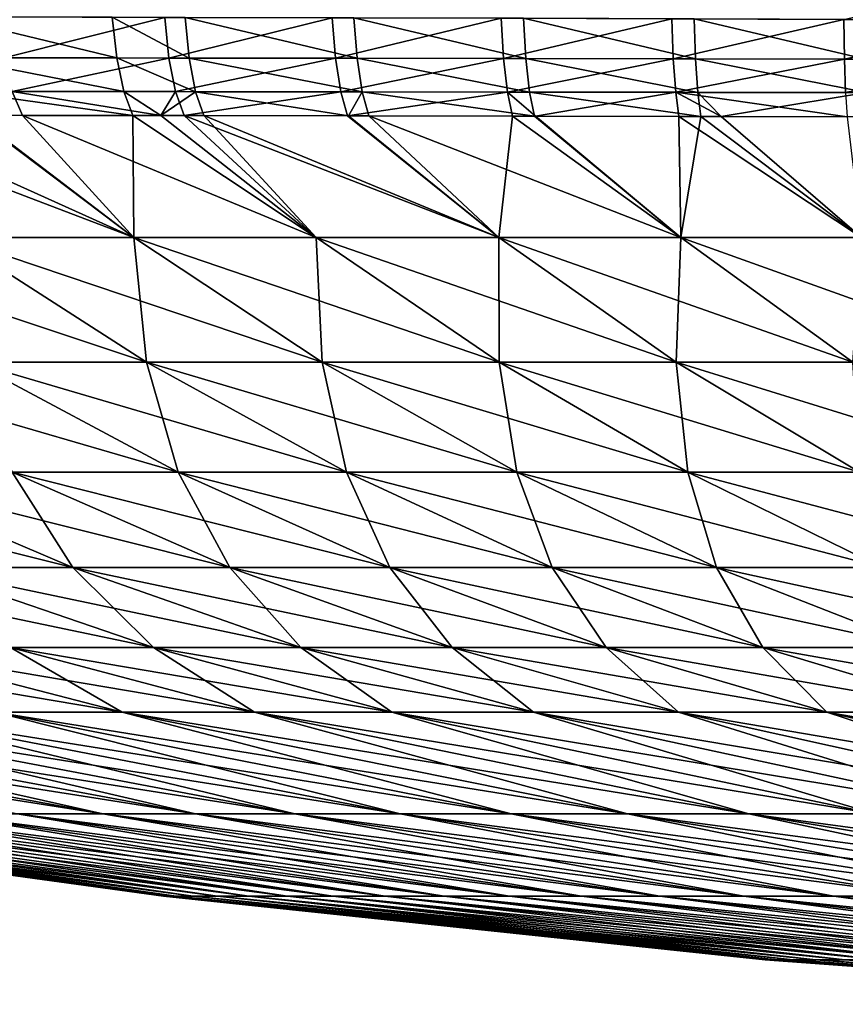
# Model space of a CAD drawing. Extents: x -24 to 116, y -201 to 0.
# Drawn here: x 47 to 49, y -9 to -6 of the extents above; entities that cross this region are included whole.
import ezdxf

# ---------------------------------------------------------------- set-up
doc = ezdxf.new("R2010")
doc.units = 0
doc.layers.add('L5', color=7, linetype='CONTINUOUS')

msp = doc.modelspace()

# ---------------------------------------------------------------- linework, layer by layer
at = {"layer": 'L5', "color": 7}
for points in [[(49.45515, -5.735006, -38.86673), (49.99994, -5.60176, -38.90057), (49.99914, -5.73697, -38.87948)], [(47.17442, -5.856084, 38.47506), (47.16038, -5.728387, 38.53399), (46.64144, -5.727238, 38.39355)], [(47.17442, -5.856084, 38.47506), (46.64144, -5.727238, 38.39355), (46.65831, -5.85536, 38.33487)], [(46.82099, -5.855576, -38.38177), (46.80502, -5.727584, -38.44054), (47.32494, -5.728784, -38.57331)], [(46.82099, -5.855576, -38.38177), (47.32494, -5.728784, -38.57331), (47.33808, -5.856335, -38.51435)], [(47.40161, -5.856435, 38.52894), (47.38882, -5.728941, 38.58791), (47.16038, -5.728387, 38.53399)], [(47.40161, -5.856435, 38.52894), (47.16038, -5.728387, 38.53399), (47.17442, -5.856084, 38.47506)], [(47.33808, -5.856335, -38.51435), (47.32494, -5.728784, -38.57331), (47.85017, -5.730139, -38.68245)], [(47.33808, -5.856335, -38.51435), (47.85017, -5.730139, -38.68245), (47.86048, -5.857194, -38.6235)], [(47.9285, -5.85731, 38.63591), (47.91856, -5.730324, 38.69485), (47.38882, -5.728941, 38.58791)], [(47.9285, -5.85731, 38.63591), (47.38882, -5.728941, 38.58791), (47.40161, -5.856435, 38.52894)], [(47.86048, -5.857194, -38.6235), (47.85017, -5.730139, -38.68245), (48.38045, -5.731613, -38.76787)], [(47.86048, -5.857194, -38.6235), (48.38045, -5.731613, -38.76787), (48.38796, -5.858111, -38.70913)], [(48.45803, -5.858237, 38.71867), (48.45089, -5.731817, 38.77738), (47.91856, -5.730324, 38.69485)], [(48.45803, -5.858237, 38.71867), (47.91856, -5.730324, 38.69485), (47.9285, -5.85731, 38.63591)], [(48.38796, -5.858111, -38.70913), (48.38045, -5.731613, -38.76787), (48.91552, -5.733224, -38.82939)], [(48.38796, -5.858111, -38.70913), (48.91552, -5.733224, -38.82939), (48.92024, -5.859102, -38.77104)], [(48.98987, -5.859239, 38.77735), (48.98551, -5.733446, 38.83563), (48.45089, -5.731817, 38.77738)], [(48.98987, -5.859239, 38.77735), (48.45089, -5.731817, 38.77738), (48.45803, -5.858237, 38.71867)], [(48.92024, -5.859102, -38.77104), (48.91552, -5.733224, -38.82939), (49.45515, -5.735006, -38.86673)], [(48.92024, -5.859102, -38.77104), (49.45515, -5.735006, -38.86673), (49.45711, -5.860197, -38.80897)], [(49.52378, -5.86034, 38.81197), (49.52216, -5.735239, 38.86964), (48.98551, -5.733446, 38.83563)], [(49.52378, -5.86034, 38.81197), (48.98551, -5.733446, 38.83563), (48.98987, -5.859239, 38.77735)], [(49.45515, -5.735006, -38.86673), (49.99914, -5.73697, -38.87948), (49.45711, -5.860197, -38.80897)], [(49.45711, -5.860197, -38.80897), (49.99914, -5.73697, -38.87948), (49.9984, -5.861399, -38.82252)], [(47.19648, -5.96173, 38.38382), (47.17442, -5.856084, 38.47506), (46.65831, -5.85536, 38.33487)], [(47.19648, -5.96173, 38.38382), (46.65831, -5.85536, 38.33487), (46.68474, -5.961166, 38.24405)], [(46.84604, -5.961335, -38.29078), (46.82099, -5.855576, -38.38177), (47.33808, -5.856335, -38.51435)], [(46.84604, -5.961335, -38.29078), (47.33808, -5.856335, -38.51435), (47.35877, -5.961927, -38.42302)], [(47.42178, -5.962005, 38.43759), (47.40161, -5.856435, 38.52894), (47.17442, -5.856084, 38.47506)], [(47.42178, -5.962005, 38.43759), (47.17442, -5.856084, 38.47506), (47.19648, -5.96173, 38.38382)], [(47.35877, -5.961927, -38.42302), (47.33808, -5.856335, -38.51435), (47.86048, -5.857194, -38.6235)], [(47.35877, -5.961927, -38.42302), (47.86048, -5.857194, -38.6235), (47.87684, -5.962594, -38.53213)], [(47.9443, -5.962683, 38.54457), (47.9285, -5.85731, 38.63591), (47.40161, -5.856435, 38.52894)], [(47.9443, -5.962683, 38.54457), (47.40161, -5.856435, 38.52894), (47.42178, -5.962005, 38.43759)], [(47.87684, -5.962594, -38.53213), (47.86048, -5.857194, -38.6235), (48.38796, -5.858111, -38.70913)], [(47.87684, -5.962594, -38.53213), (48.38796, -5.858111, -38.70913), (48.40001, -5.963292, -38.61802)], [(48.46951, -5.963386, 38.62762), (48.45803, -5.858237, 38.71867), (47.9285, -5.85731, 38.63591)], [(48.46951, -5.963386, 38.62762), (47.9285, -5.85731, 38.63591), (47.9443, -5.962683, 38.54457)], [(48.40001, -5.963292, -38.61802), (48.38796, -5.858111, -38.70913), (48.92024, -5.859102, -38.77104)], [(48.40001, -5.963292, -38.61802), (48.92024, -5.859102, -38.77104), (48.92801, -5.964034, -38.68048)], [(48.99709, -5.964135, 38.68688), (48.98987, -5.859239, 38.77735), (48.45803, -5.858237, 38.71867)], [(48.99709, -5.964135, 38.68688), (48.45803, -5.858237, 38.71867), (48.46951, -5.963386, 38.62762)], [(48.92801, -5.964034, -38.68048), (48.92024, -5.859102, -38.77104), (49.45711, -5.860197, -38.80897)], [(48.92801, -5.964034, -38.68048), (49.45711, -5.860197, -38.80897), (49.46065, -5.964845, -38.71926)], [(49.5268, -5.964951, 38.72238), (49.52378, -5.86034, 38.81197), (48.98987, -5.859239, 38.77735)], [(49.5268, -5.964951, 38.72238), (48.98987, -5.859239, 38.77735), (48.99709, -5.964135, 38.68688)], [(49.45711, -5.860197, -38.80897), (49.9984, -5.861399, -38.82252), (49.46065, -5.964845, -38.71926)], [(47.22482, -6.036886, 38.26752), (47.19648, -5.96173, 38.38382), (46.68474, -5.961166, 38.24405)], [(47.22482, -6.036886, 38.26752), (46.68474, -5.961166, 38.24405), (46.71858, -6.036134, 38.12839)], [(46.72415, -6.036152, -38.12744), (46.84604, -5.961335, -38.29078), (46.87814, -6.03636, -38.17488)], [(46.87814, -6.03636, -38.17488), (46.84604, -5.961335, -38.29078), (47.31293, -6.037034, -38.2878)], [(47.31293, -6.037034, -38.2878), (46.84604, -5.961335, -38.29078), (47.35877, -5.961927, -38.42302)], [(47.31269, -6.037029, 38.28866), (47.42178, -5.962005, 38.43759), (47.19648, -5.96173, 38.38382)], [(47.31269, -6.037029, 38.28866), (47.19648, -5.96173, 38.38382), (47.22482, -6.036886, 38.26752)], [(47.44771, -6.037249, 38.32114), (47.42178, -5.962005, 38.43759), (47.31269, -6.037029, 38.28866)], [(47.31293, -6.037034, -38.2878), (47.35877, -5.961927, -38.42302), (47.38538, -6.037146, -38.30661)], [(47.38538, -6.037146, -38.30661), (47.35877, -5.961927, -38.42302), (47.87684, -5.962594, -38.53213)], [(47.38538, -6.037146, -38.30661), (47.87684, -5.962594, -38.53213), (47.89796, -6.038024, -38.41556)], [(47.90183, -6.038032, 38.415), (47.9443, -5.962683, 38.54457), (47.42178, -5.962005, 38.43759)], [(47.90183, -6.038032, 38.415), (47.42178, -5.962005, 38.43759), (47.44771, -6.037249, 38.32114)], [(47.89796, -6.038024, -38.41556), (47.87684, -5.962594, -38.53213), (48.40001, -5.963292, -38.61802)], [(47.96472, -6.038141, 38.428), (47.9443, -5.962683, 38.54457), (47.90183, -6.038032, 38.415)], [(48.48444, -6.039073, 38.51131), (48.46951, -5.963386, 38.62762), (47.9443, -5.962683, 38.54457)], [(48.48444, -6.039073, 38.51131), (47.9443, -5.962683, 38.54457), (47.96472, -6.038141, 38.428)], [(47.89796, -6.038024, -38.41556), (48.40001, -5.963292, -38.61802), (48.41566, -6.038947, -38.50165)], [(48.41566, -6.038947, -38.50165), (48.40001, -5.963292, -38.61802), (48.48824, -6.039083, -38.51041)], [(48.48824, -6.039083, -38.51041), (48.40001, -5.963292, -38.61802), (48.92801, -5.964034, -38.68048)], [(49.0066, -6.040062, 38.57119), (48.99709, -5.964135, 38.68688), (48.46951, -5.963386, 38.62762)], [(49.0066, -6.040062, 38.57119), (48.46951, -5.963386, 38.62762), (48.48444, -6.039073, 38.51131)], [(48.48824, -6.039083, -38.51041), (48.92801, -5.964034, -38.68048), (48.93823, -6.039928, -38.56469)], [(49.46065, -5.964845, -38.71926), (49.46549, -6.040991, -38.6044), (48.92801, -5.964034, -38.68048)], [(48.92801, -5.964034, -38.68048), (49.46549, -6.040991, -38.6044), (49.07038, -6.040195, -38.57464)], [(48.92801, -5.964034, -38.68048), (49.07038, -6.040195, -38.57464), (48.93823, -6.039928, -38.56469)], [(49.0703, -6.040191, 38.57562), (49.5268, -5.964951, 38.72238), (48.99709, -5.964135, 38.68688)], [(49.0703, -6.040191, 38.57562), (48.99709, -5.964135, 38.68688), (49.0066, -6.040062, 38.57119)], [(49.53098, -6.041128, 38.60768), (49.5268, -5.964951, 38.72238), (49.0703, -6.040191, 38.57562)], [(46.22005, -6.035484, 37.96707), (46.65766, -6.419088, 37.13879), (47.22762, -6.419088, 37.32789)], [(46.22005, -6.035484, 37.96707), (47.22762, -6.419088, 37.32789), (46.71858, -6.036134, 38.12839)], [(46.72415, -6.036152, -38.12744), (47.22762, -6.419088, -37.32789), (46.37643, -6.03568, -38.02033)], [(46.37643, -6.03568, -38.02033), (47.22762, -6.419088, -37.32789), (46.65766, -6.419088, -37.13879)], [(46.71858, -6.036134, 38.12839), (47.22762, -6.419088, 37.32789), (47.22482, -6.036886, 38.26752)], [(46.87814, -6.03636, -38.17488), (47.22762, -6.419088, -37.32789), (46.72415, -6.036152, -38.12744)], [(47.31293, -6.037034, -38.2878), (47.80009, -6.419088, -37.48536), (46.87814, -6.03636, -38.17488)], [(46.87814, -6.03636, -38.17488), (47.80009, -6.419088, -37.48536), (47.22762, -6.419088, -37.32789)], [(47.22482, -6.036886, 38.26752), (47.22762, -6.419088, 37.32789), (47.80009, -6.419088, 37.48536)], [(47.22482, -6.036886, 38.26752), (47.80009, -6.419088, 37.48536), (47.31269, -6.037029, 38.28866)], [(47.31269, -6.037029, 38.28866), (47.80009, -6.419088, 37.48536), (47.44771, -6.037249, 38.32114)], [(47.38538, -6.037146, -38.30661), (47.80009, -6.419088, -37.48536), (47.31293, -6.037034, -38.2878)], [(47.89796, -6.038024, -38.41556), (48.37286, -6.419088, -37.6117), (47.38538, -6.037146, -38.30661)], [(47.38538, -6.037146, -38.30661), (48.37286, -6.419088, -37.6117), (47.80009, -6.419088, -37.48536)], [(47.44771, -6.037249, 38.32114), (47.80009, -6.419088, 37.48536), (48.37286, -6.419088, 37.6117)], [(47.44771, -6.037249, 38.32114), (48.37286, -6.419088, 37.6117), (47.90183, -6.038032, 38.415)], [(48.41566, -6.038947, -38.50165), (48.37286, -6.419088, -37.6117), (47.89796, -6.038024, -38.41556)], [(47.90183, -6.038032, 38.415), (48.37286, -6.419088, 37.6117), (47.96472, -6.038141, 38.428)], [(47.96472, -6.038141, 38.428), (48.37286, -6.419088, 37.6117), (48.94377, -6.419088, 37.70748)], [(47.96472, -6.038141, 38.428), (48.94377, -6.419088, 37.70748), (48.48444, -6.039073, 38.51131)], [(48.41566, -6.038947, -38.50165), (48.94377, -6.419088, -37.70748), (48.37286, -6.419088, -37.6117)], [(48.48824, -6.039083, -38.51041), (48.94377, -6.419088, -37.70748), (48.41566, -6.038947, -38.50165)], [(48.48444, -6.039073, 38.51131), (48.94377, -6.419088, 37.70748), (49.0066, -6.040062, 38.57119)], [(48.93823, -6.039928, -38.56469), (48.94377, -6.419088, -37.70748), (48.48824, -6.039083, -38.51041)], [(49.07038, -6.040195, -38.57464), (49.51108, -6.419088, -37.77359), (48.93823, -6.039928, -38.56469)], [(48.93823, -6.039928, -38.56469), (49.51108, -6.419088, -37.77359), (48.94377, -6.419088, -37.70748)], [(49.0066, -6.040062, 38.57119), (48.94377, -6.419088, 37.70748), (49.51108, -6.419088, 37.77359)], [(49.0066, -6.040062, 38.57119), (49.51108, -6.419088, 37.77359), (49.0703, -6.040191, 38.57562)], [(49.0703, -6.040191, 38.57562), (49.51108, -6.419088, 37.77359), (49.53098, -6.041128, 38.60768)], [(49.46549, -6.040991, -38.6044), (49.51108, -6.419088, -37.77359), (49.07038, -6.040195, -38.57464)], [(46.72043, -6.810699, -36.01958), (46.09243, -6.419088, -36.91754), (47.26719, -6.810699, -36.23434)], [(47.26719, -6.810699, -36.23434), (46.09243, -6.419088, -36.91754), (46.65766, -6.419088, -37.13879)], [(47.26719, -6.810699, 36.23434), (47.22762, -6.419088, 37.32789), (46.65766, -6.419088, 37.13879)], [(47.26719, -6.810699, 36.23434), (46.65766, -6.419088, 37.13879), (46.72043, -6.810699, 36.01958)], [(47.26719, -6.810699, -36.23434), (46.65766, -6.419088, -37.13879), (47.81898, -6.810699, -36.41816)], [(47.81898, -6.810699, -36.41816), (46.65766, -6.419088, -37.13879), (47.22762, -6.419088, -37.32789)], [(47.81898, -6.810699, 36.41816), (47.80009, -6.419088, 37.48536), (47.22762, -6.419088, 37.32789)], [(47.81898, -6.810699, 36.41816), (47.22762, -6.419088, 37.32789), (47.26719, -6.810699, 36.23434)], [(47.81898, -6.810699, -36.41816), (47.22762, -6.419088, -37.32789), (48.37373, -6.810699, -36.57147)], [(48.37373, -6.810699, -36.57147), (47.22762, -6.419088, -37.32789), (47.80009, -6.419088, -37.48536)], [(48.37373, -6.810699, 36.57147), (48.37286, -6.419088, 37.6117), (47.80009, -6.419088, 37.48536)], [(48.37373, -6.810699, 36.57147), (47.80009, -6.419088, 37.48536), (47.81898, -6.810699, 36.41816)], [(48.37373, -6.810699, -36.57147), (47.80009, -6.419088, -37.48536), (48.92936, -6.810699, -36.69468)], [(48.92936, -6.810699, -36.69468), (47.80009, -6.419088, -37.48536), (48.37286, -6.419088, -37.6117)], [(48.92936, -6.810699, 36.69468), (48.94377, -6.419088, 37.70748), (48.37286, -6.419088, 37.6117)], [(48.92936, -6.810699, 36.69468), (48.37286, -6.419088, 37.6117), (48.37373, -6.810699, 36.57147)], [(48.92936, -6.810699, -36.69468), (48.37286, -6.419088, -37.6117), (49.48386, -6.810699, -36.78828)], [(49.48386, -6.810699, -36.78828), (48.37286, -6.419088, -37.6117), (48.94377, -6.419088, -37.70748)], [(49.48386, -6.810699, 36.78828), (48.94377, -6.419088, 37.70748), (48.92936, -6.810699, 36.69468)], [(49.48386, -6.810699, 36.78828), (49.51108, -6.419088, 37.77359), (48.94377, -6.419088, 37.70748)], [(49.48386, -6.810699, -36.78828), (48.94377, -6.419088, -37.70748), (50.0356, -6.810699, -36.85304)], [(50.0356, -6.810699, -36.85304), (48.94377, -6.419088, -37.70748), (49.51108, -6.419088, -37.77359)], [(46.72043, -6.810699, -36.01958), (47.36724, -7.156156, -35.12162), (46.18093, -6.810699, -35.77382)], [(46.18093, -6.810699, -35.77382), (47.36724, -7.156156, -35.12162), (46.84635, -7.156156, -34.8836)], [(47.36724, -7.156156, 35.12162), (47.26719, -6.810699, 36.23434), (46.72043, -6.810699, 36.01958)], [(47.36724, -7.156156, 35.12162), (46.72043, -6.810699, 36.01958), (46.84635, -7.156156, 34.8836)], [(47.26719, -6.810699, -36.23434), (47.89554, -7.156156, -35.32989), (46.72043, -6.810699, -36.01958)], [(46.72043, -6.810699, -36.01958), (47.89554, -7.156156, -35.32989), (47.36724, -7.156156, -35.12162)], [(47.89554, -7.156156, 35.32989), (47.81898, -6.810699, 36.41816), (47.26719, -6.810699, 36.23434)], [(47.89554, -7.156156, 35.32989), (47.26719, -6.810699, 36.23434), (47.36724, -7.156156, 35.12162)], [(47.81898, -6.810699, -36.41816), (48.42917, -7.156156, -35.50843), (47.26719, -6.810699, -36.23434)], [(47.26719, -6.810699, -36.23434), (48.42917, -7.156156, -35.50843), (47.89554, -7.156156, -35.32989)], [(48.42917, -7.156156, 35.50843), (48.37373, -6.810699, 36.57147), (47.81898, -6.810699, 36.41816)], [(48.42917, -7.156156, 35.50843), (47.81898, -6.810699, 36.41816), (47.89554, -7.156156, 35.32989)], [(48.37373, -6.810699, -36.57147), (48.96619, -7.156156, -35.65757), (47.81898, -6.810699, -36.41816)], [(47.81898, -6.810699, -36.41816), (48.96619, -7.156156, -35.65757), (48.42917, -7.156156, -35.50843)], [(48.96619, -7.156156, 35.65757), (48.92936, -6.810699, 36.69468), (48.37373, -6.810699, 36.57147)], [(48.96619, -7.156156, 35.65757), (48.37373, -6.810699, 36.57147), (48.42917, -7.156156, 35.50843)], [(48.92936, -6.810699, -36.69468), (49.50468, -7.156156, -35.77767), (48.37373, -6.810699, -36.57147)], [(48.37373, -6.810699, -36.57147), (49.50468, -7.156156, -35.77767), (48.96619, -7.156156, -35.65757)], [(49.50468, -7.156156, 35.77767), (49.48386, -6.810699, 36.78828), (48.92936, -6.810699, 36.69468)], [(49.50468, -7.156156, 35.77767), (48.92936, -6.810699, 36.69468), (48.96619, -7.156156, 35.65757)], [(49.48386, -6.810699, -36.78828), (50.04277, -7.156156, -35.86909), (48.92936, -6.810699, -36.69468)], [(48.92936, -6.810699, -36.69468), (50.04277, -7.156156, -35.86909), (49.50468, -7.156156, -35.77767)], [(46.33512, -7.156156, -34.61621), (47.0361, -7.454784, -33.73499), (45.83582, -7.156156, -34.31981)], [(45.83582, -7.156156, -34.31981), (47.0361, -7.454784, -33.73499), (46.55524, -7.454784, -33.44886)], [(46.84635, -7.156156, -34.8836), (47.52873, -7.454784, -33.99339), (46.33512, -7.156156, -34.61621)], [(46.33512, -7.156156, -34.61621), (47.52873, -7.454784, -33.99339), (47.0361, -7.454784, -33.73499)], [(46.33512, -7.156156, 34.61621), (46.55524, -7.454784, 33.44886), (47.0361, -7.454784, 33.73499)], [(46.33512, -7.156156, 34.61621), (47.0361, -7.454784, 33.73499), (46.84635, -7.156156, 34.8836)], [(47.36724, -7.156156, -35.12162), (48.03101, -7.454784, -34.22366), (46.84635, -7.156156, -34.8836)], [(46.84635, -7.156156, -34.8836), (48.03101, -7.454784, -34.22366), (47.52873, -7.454784, -33.99339)], [(46.84635, -7.156156, 34.8836), (47.0361, -7.454784, 33.73499), (47.52873, -7.454784, 33.99339)], [(46.84635, -7.156156, 34.8836), (47.52873, -7.454784, 33.99339), (47.36724, -7.156156, 35.12162)], [(47.89554, -7.156156, -35.32989), (48.54084, -7.454784, -34.42544), (47.36724, -7.156156, -35.12162)], [(47.36724, -7.156156, -35.12162), (48.54084, -7.454784, -34.42544), (48.03101, -7.454784, -34.22366)], [(47.36724, -7.156156, 35.12162), (47.52873, -7.454784, 33.99339), (48.03101, -7.454784, 34.22366)], [(47.36724, -7.156156, 35.12162), (48.03101, -7.454784, 34.22366), (47.89554, -7.156156, 35.32989)], [(48.42917, -7.156156, -35.50843), (49.0563, -7.454784, -34.5987), (47.89554, -7.156156, -35.32989)], [(47.89554, -7.156156, -35.32989), (49.0563, -7.454784, -34.5987), (48.54084, -7.454784, -34.42544)], [(47.89554, -7.156156, 35.32989), (48.03101, -7.454784, 34.22366), (48.54084, -7.454784, 34.42544)], [(47.89554, -7.156156, 35.32989), (48.54084, -7.454784, 34.42544), (48.42917, -7.156156, 35.50843)], [(48.96619, -7.156156, -35.65757), (49.5756, -7.454784, -34.74368), (48.42917, -7.156156, -35.50843)], [(48.42917, -7.156156, -35.50843), (49.5756, -7.454784, -34.74368), (49.0563, -7.454784, -34.5987)], [(48.42917, -7.156156, 35.50843), (49.0563, -7.454784, 34.5987), (48.96619, -7.156156, 35.65757)], [(48.42917, -7.156156, 35.50843), (48.54084, -7.454784, 34.42544), (49.0563, -7.454784, 34.5987)], [(49.50468, -7.156156, -35.77767), (50.09695, -7.454784, -34.86065), (48.96619, -7.156156, -35.65757)], [(48.96619, -7.156156, -35.65757), (50.09695, -7.454784, -34.86065), (49.5756, -7.454784, -34.74368)], [(48.96619, -7.156156, 35.65757), (49.0563, -7.454784, 34.5987), (49.5756, -7.454784, 34.74368)], [(48.96619, -7.156156, 35.65757), (49.5756, -7.454784, 34.74368), (49.50468, -7.156156, 35.77767)], [(46.55524, -7.454784, -33.44886), (47.28976, -7.70591, -32.57791), (46.08824, -7.454784, -33.13543)], [(46.08824, -7.454784, -33.13543), (47.28976, -7.70591, -32.57791), (46.84087, -7.70591, -32.276)], [(46.55524, -7.454784, 33.44886), (46.84087, -7.70591, 32.276), (47.28976, -7.70591, 32.57791)], [(46.55524, -7.454784, 33.44886), (47.28976, -7.70591, 32.57791), (47.0361, -7.454784, 33.73499)], [(47.0361, -7.454784, -33.73499), (47.75218, -7.70591, -32.85377), (46.55524, -7.454784, -33.44886)], [(46.55524, -7.454784, -33.44886), (47.75218, -7.70591, -32.85377), (47.28976, -7.70591, -32.57791)], [(47.0361, -7.454784, 33.73499), (47.28976, -7.70591, 32.57791), (47.75218, -7.70591, 32.85377)], [(47.0361, -7.454784, 33.73499), (47.75218, -7.70591, 32.85377), (47.52873, -7.454784, 33.99339)], [(47.52873, -7.454784, -33.99339), (48.2262, -7.70591, -33.10317), (47.0361, -7.454784, -33.73499)], [(47.0361, -7.454784, -33.73499), (48.2262, -7.70591, -33.10317), (47.75218, -7.70591, -32.85377)], [(47.52873, -7.454784, 33.99339), (47.75218, -7.70591, 32.85377), (48.2262, -7.70591, 33.10317)], [(47.52873, -7.454784, 33.99339), (48.2262, -7.70591, 33.10317), (48.03101, -7.454784, 34.22366)], [(48.03101, -7.454784, -34.22366), (48.70987, -7.70591, -33.3257), (47.52873, -7.454784, -33.99339)], [(47.52873, -7.454784, -33.99339), (48.70987, -7.70591, -33.3257), (48.2262, -7.70591, -33.10317)], [(48.03101, -7.454784, 34.22366), (48.2262, -7.70591, 33.10317), (48.70987, -7.70591, 33.3257)], [(48.03101, -7.454784, 34.22366), (48.70987, -7.70591, 33.3257), (48.54084, -7.454784, 34.42544)], [(48.54084, -7.454784, -34.42544), (49.20124, -7.70591, -33.52099), (48.03101, -7.454784, -34.22366)], [(48.03101, -7.454784, -34.22366), (49.20124, -7.70591, -33.52099), (48.70987, -7.70591, -33.3257)], [(48.54084, -7.454784, 34.42544), (48.70987, -7.70591, 33.3257), (49.20124, -7.70591, 33.52099)], [(48.54084, -7.454784, 34.42544), (49.20124, -7.70591, 33.52099), (49.0563, -7.454784, 34.5987)], [(49.0563, -7.454784, -34.5987), (49.69853, -7.70591, -33.68897), (48.54084, -7.454784, -34.42544)], [(48.54084, -7.454784, -34.42544), (49.69853, -7.70591, -33.68897), (49.20124, -7.70591, -33.52099)], [(49.0563, -7.454784, 34.5987), (49.20124, -7.70591, 33.52099), (49.69853, -7.70591, 33.68897)], [(49.0563, -7.454784, 34.5987), (49.69853, -7.70591, 33.68897), (49.5756, -7.454784, 34.74368)], [(49.5756, -7.454784, -34.74368), (50.2001, -7.70591, -33.82979), (49.0563, -7.454784, -34.5987)], [(49.0563, -7.454784, -34.5987), (50.2001, -7.70591, -33.82979), (49.69853, -7.70591, -33.68897)], [(46.79168, -7.908859, -30.76522), (45.99114, -7.70591, -31.59802), (47.1909, -7.908859, -31.10229)], [(47.1909, -7.908859, -31.10229), (45.99114, -7.70591, -31.59802), (46.40739, -7.70591, -31.94898)], [(47.1909, -7.908859, -31.10229), (46.40739, -7.70591, -31.94898), (47.60674, -7.908859, -31.41658)], [(47.60674, -7.908859, -31.41658), (46.40739, -7.70591, -31.94898), (46.84087, -7.70591, -32.276)], [(46.40739, -7.70591, 31.94898), (46.79168, -7.908859, 30.76522), (47.1909, -7.908859, 31.10229)], [(46.40739, -7.70591, 31.94898), (47.1909, -7.908859, 31.10229), (46.84087, -7.70591, 32.276)], [(47.60674, -7.908859, -31.41658), (46.84087, -7.70591, -32.276), (48.03751, -7.908859, -31.70696)], [(48.03751, -7.908859, -31.70696), (46.84087, -7.70591, -32.276), (47.28976, -7.70591, -32.57791)], [(46.84087, -7.70591, 32.276), (47.1909, -7.908859, 31.10229), (47.60674, -7.908859, 31.41658)], [(46.84087, -7.70591, 32.276), (47.60674, -7.908859, 31.41658), (47.28976, -7.70591, 32.57791)], [(48.03751, -7.908859, -31.70696), (47.28976, -7.70591, -32.57791), (48.48151, -7.908859, -31.97256)], [(48.48151, -7.908859, -31.97256), (47.28976, -7.70591, -32.57791), (47.75218, -7.70591, -32.85377)], [(47.28976, -7.70591, 32.57791), (47.60674, -7.908859, 31.41658), (48.03751, -7.908859, 31.70696)], [(47.28976, -7.70591, 32.57791), (48.03751, -7.908859, 31.70696), (47.75218, -7.70591, 32.85377)], [(48.48151, -7.908859, -31.97256), (47.75218, -7.70591, -32.85377), (48.93692, -7.908859, -32.21295)], [(48.93692, -7.908859, -32.21295), (47.75218, -7.70591, -32.85377), (48.2262, -7.70591, -33.10317)], [(47.75218, -7.70591, 32.85377), (48.03751, -7.908859, 31.70696), (48.48151, -7.908859, 31.97256)], [(47.75218, -7.70591, 32.85377), (48.48151, -7.908859, 31.97256), (48.2262, -7.70591, 33.10317)], [(48.93692, -7.908859, -32.21295), (48.2262, -7.70591, -33.10317), (49.40198, -7.908859, -32.42774)], [(49.40198, -7.908859, -32.42774), (48.2262, -7.70591, -33.10317), (48.70987, -7.70591, -33.3257)], [(48.2262, -7.70591, 33.10317), (48.48151, -7.908859, 31.97256), (48.93692, -7.908859, 32.21295)], [(48.2262, -7.70591, 33.10317), (48.93692, -7.908859, 32.21295), (48.70987, -7.70591, 33.3257)], [(49.40198, -7.908859, -32.42774), (48.70987, -7.70591, -33.3257), (49.87488, -7.908859, -32.61654)], [(49.87488, -7.908859, -32.61654), (48.70987, -7.70591, -33.3257), (49.20124, -7.70591, -33.52099)], [(48.70987, -7.70591, 33.3257), (48.93692, -7.908859, 32.21295), (49.40198, -7.908859, 32.42774)], [(48.70987, -7.70591, 33.3257), (49.40198, -7.908859, 32.42774), (49.20124, -7.70591, 33.52099)], [(49.87488, -7.908859, -32.61654), (49.20124, -7.70591, -33.52099), (50.35401, -7.908859, -32.77924)], [(50.35401, -7.908859, -32.77924), (49.20124, -7.70591, -33.52099), (49.69853, -7.70591, -33.68897)], [(49.20124, -7.70591, 33.52099), (49.40198, -7.908859, 32.42774), (49.87488, -7.908859, 32.61654)], [(49.20124, -7.70591, 33.52099), (49.87488, -7.908859, 32.61654), (49.69853, -7.70591, 33.68897)], [(45.39256, -7.908859, -29.21367), (47.13094, -8.227728, -27.67857), (45.09883, -7.908859, -28.78257)], [(45.09883, -7.908859, -28.78257), (47.13094, -8.227728, -27.67857), (46.86141, -8.227728, -27.28372)], [(47.13094, -8.227728, 27.67857), (45.70993, -7.908859, 29.62911), (45.39256, -7.908859, 29.21367)], [(47.13094, -8.227728, 27.67857), (45.39256, -7.908859, 29.21367), (46.86141, -8.227728, 27.28372)], [(45.70993, -7.908859, -29.62911), (47.42178, -8.227728, -28.05893), (45.39256, -7.908859, -29.21367)], [(45.39256, -7.908859, -29.21367), (47.42178, -8.227728, -28.05893), (47.13094, -8.227728, -27.67857)], [(47.42178, -8.227728, 28.05893), (46.04974, -7.908859, 30.02726), (45.70993, -7.908859, 29.62911)], [(47.42178, -8.227728, 28.05893), (45.70993, -7.908859, 29.62911), (47.13094, -8.227728, 27.67857)], [(46.04974, -7.908859, -30.02726), (47.73287, -8.227728, -28.42345), (45.70993, -7.908859, -29.62911)], [(45.70993, -7.908859, -29.62911), (47.73287, -8.227728, -28.42345), (47.42178, -8.227728, -28.05893)], [(47.73287, -8.227728, 28.42345), (46.41075, -7.908859, 30.40647), (46.04974, -7.908859, 30.02726)], [(47.73287, -8.227728, 28.42345), (46.04974, -7.908859, 30.02726), (47.42178, -8.227728, 28.05893)], [(46.41075, -7.908859, -30.40647), (48.06318, -8.227728, -28.77077), (46.04974, -7.908859, -30.02726)], [(46.04974, -7.908859, -30.02726), (48.06318, -8.227728, -28.77077), (47.73287, -8.227728, -28.42345)], [(48.06318, -8.227728, 28.77077), (46.79168, -7.908859, 30.76522), (46.41075, -7.908859, 30.40647)], [(48.06318, -8.227728, 28.77077), (46.41075, -7.908859, 30.40647), (47.73287, -8.227728, 28.42345)], [(46.79168, -7.908859, -30.76522), (48.41159, -8.227728, -29.0996), (46.41075, -7.908859, -30.40647)], [(46.41075, -7.908859, -30.40647), (48.41159, -8.227728, -29.0996), (48.06318, -8.227728, -28.77077)], [(48.41159, -8.227728, 29.0996), (47.1909, -7.908859, 31.10229), (46.79168, -7.908859, 30.76522)], [(48.41159, -8.227728, 29.0996), (46.79168, -7.908859, 30.76522), (48.06318, -8.227728, 28.77077)], [(47.1909, -7.908859, -31.10229), (48.77676, -8.227728, -29.40891), (46.79168, -7.908859, -30.76522)], [(46.79168, -7.908859, -30.76522), (48.77676, -8.227728, -29.40891), (48.41159, -8.227728, -29.0996)], [(48.77676, -8.227728, 29.40891), (47.60674, -7.908859, 31.41658), (47.1909, -7.908859, 31.10229)], [(48.77676, -8.227728, 29.40891), (47.1909, -7.908859, 31.10229), (48.41159, -8.227728, 29.0996)], [(47.60674, -7.908859, -31.41658), (49.15732, -8.227728, -29.69772), (47.1909, -7.908859, -31.10229)], [(47.1909, -7.908859, -31.10229), (49.15732, -8.227728, -29.69772), (48.77676, -8.227728, -29.40891)], [(49.15732, -8.227728, 29.69772), (48.03751, -7.908859, 31.70696), (47.60674, -7.908859, 31.41658)], [(49.15732, -8.227728, 29.69772), (47.60674, -7.908859, 31.41658), (48.77676, -8.227728, 29.40891)], [(48.03751, -7.908859, -31.70696), (49.55187, -8.227728, -29.96506), (47.60674, -7.908859, -31.41658)], [(47.60674, -7.908859, -31.41658), (49.55187, -8.227728, -29.96506), (49.15732, -8.227728, -29.69772)], [(49.55187, -8.227728, 29.96506), (48.48151, -7.908859, 31.97256), (48.03751, -7.908859, 31.70696)], [(49.55187, -8.227728, 29.96506), (48.03751, -7.908859, 31.70696), (49.15732, -8.227728, 29.69772)], [(48.48151, -7.908859, -31.97256), (49.95898, -8.227728, -30.21013), (48.03751, -7.908859, -31.70696)], [(48.03751, -7.908859, -31.70696), (49.95898, -8.227728, -30.21013), (49.55187, -8.227728, -29.96506)], [(49.95898, -8.227728, 30.21013), (48.93692, -7.908859, 32.21295), (48.48151, -7.908859, 31.97256)], [(49.95898, -8.227728, 30.21013), (48.48151, -7.908859, 31.97256), (49.55187, -8.227728, 29.96506)], [(48.93692, -7.908859, -32.21295), (50.37719, -8.227728, -30.43252), (48.48151, -7.908859, -31.97256)], [(48.48151, -7.908859, -31.97256), (50.37719, -8.227728, -30.43252), (49.95898, -8.227728, -30.21013)], [(50.37719, -8.227728, 30.43252), (49.40198, -7.908859, 32.42774), (48.93692, -7.908859, 32.21295)], [(50.37719, -8.227728, 30.43252), (48.93692, -7.908859, 32.21295), (49.95898, -8.227728, 30.21013)], [(49.40198, -7.908859, -32.42774), (50.80502, -8.227728, -30.63182), (48.93692, -7.908859, -32.21295)], [(48.93692, -7.908859, -32.21295), (50.80502, -8.227728, -30.63182), (50.37719, -8.227728, -30.43252)], [(50.80502, -8.227728, 30.63182), (49.87488, -7.908859, 32.61654), (49.40198, -7.908859, 32.42774)], [(50.80502, -8.227728, 30.63182), (49.40198, -7.908859, 32.42774), (50.37719, -8.227728, 30.43252)], [(49.87488, -7.908859, -32.61654), (51.241, -8.227728, -30.80764), (49.40198, -7.908859, -32.42774)], [(49.40198, -7.908859, -32.42774), (51.241, -8.227728, -30.80764), (50.80502, -8.227728, -30.63182)], [(47.32086, -8.486761, 20.84851), (45.44894, -8.227728, 22.8542), (45.43997, -8.227728, 21.9298)], [(47.32086, -8.486761, 20.84851), (45.43997, -8.227728, 21.9298), (47.32086, -8.486761, 13.91213)], [(47.32086, -8.486761, 13.91213), (45.43997, -8.227728, 21.9298), (45.43997, -8.227728, 14.59433)], [(47.32086, -8.486761, 13.91213), (45.43997, -8.227728, 14.59433), (47.32086, -8.486761)], [(47.32086, -8.486761), (45.43997, -8.227728, 14.59433), (45.43997, -8.227728)], [(47.32086, -8.486761), (45.43997, -8.227728), (47.32086, -8.486761, -13.91213)], [(47.32086, -8.486761, -13.91213), (45.43997, -8.227728), (45.43997, -8.227728, -14.59433)], [(47.32086, -8.486761, -13.91213), (45.43997, -8.227728, -14.59433), (47.32086, -8.486761, -20.84851)], [(47.32086, -8.486761, -20.84851), (45.43997, -8.227728, -14.59433), (45.43997, -8.227728, -21.9298)], [(47.32086, -8.486761, -20.84851), (45.43997, -8.227728, -21.9298), (47.32939, -8.486761, -21.71516)], [(47.32939, -8.486761, -21.71516), (45.43997, -8.227728, -21.9298), (45.44894, -8.227728, -22.8542)], [(47.32939, -8.486761, 21.71516), (45.48172, -8.227728, 23.31646), (45.44894, -8.227728, 22.8542)], [(47.32939, -8.486761, 21.71516), (45.44894, -8.227728, 22.8542), (47.32086, -8.486761, 20.84851)], [(47.32939, -8.486761, -21.71516), (45.44894, -8.227728, -22.8542), (47.36045, -8.486761, -22.14608)], [(47.36045, -8.486761, -22.14608), (45.44894, -8.227728, -22.8542), (45.48172, -8.227728, -23.31646)], [(47.36045, -8.486761, 22.14608), (45.53867, -8.227728, 23.77754), (45.48172, -8.227728, 23.31646)], [(47.36045, -8.486761, 22.14608), (45.48172, -8.227728, 23.31646), (47.32939, -8.486761, 21.71516)], [(47.36045, -8.486761, -22.14608), (45.48172, -8.227728, -23.31646), (47.41414, -8.486761, -22.57409)], [(47.41414, -8.486761, -22.57409), (45.48172, -8.227728, -23.31646), (45.53867, -8.227728, -23.77754)], [(47.41414, -8.486761, 22.57409), (45.61997, -8.227728, 24.23644), (45.53867, -8.227728, 23.77754)], [(47.41414, -8.486761, 22.57409), (45.53867, -8.227728, 23.77754), (47.36045, -8.486761, 22.14608)], [(47.41414, -8.486761, -22.57409), (45.53867, -8.227728, -23.77754), (47.4904, -8.486761, -22.99842)], [(47.4904, -8.486761, -22.99842), (45.53867, -8.227728, -23.77754), (45.61997, -8.227728, -24.23644)], [(47.4904, -8.486761, 22.99842), (45.72568, -8.227728, 24.6921), (45.61997, -8.227728, 24.23644)], [(47.4904, -8.486761, 22.99842), (45.61997, -8.227728, 24.23644), (47.41414, -8.486761, 22.57409)], [(47.4904, -8.486761, -22.99842), (45.61997, -8.227728, -24.23644), (47.58905, -8.486761, -23.41823)], [(47.58905, -8.486761, -23.41823), (45.61997, -8.227728, -24.23644), (45.72568, -8.227728, -24.6921)], [(47.58905, -8.486761, 23.41823), (45.85567, -8.227728, 25.14324), (45.72568, -8.227728, 24.6921)], [(47.58905, -8.486761, 23.41823), (45.72568, -8.227728, 24.6921), (47.4904, -8.486761, 22.99842)], [(47.58905, -8.486761, -23.41823), (45.72568, -8.227728, -24.6921), (47.7098, -8.486761, -23.83255)], [(47.7098, -8.486761, -23.83255), (45.72568, -8.227728, -24.6921), (45.85567, -8.227728, -25.14324)], [(47.7098, -8.486761, 23.83255), (46.00975, -8.227728, 25.58853), (45.85567, -8.227728, 25.14324)], [(47.7098, -8.486761, 23.83255), (45.85567, -8.227728, 25.14324), (47.58905, -8.486761, 23.41823)], [(47.7098, -8.486761, -23.83255), (45.85567, -8.227728, -25.14324), (47.8523, -8.486761, -24.24035)], [(47.8523, -8.486761, -24.24035), (45.85567, -8.227728, -25.14324), (46.00975, -8.227728, -25.58853)], [(47.8523, -8.486761, 24.24035), (46.18774, -8.227728, 26.02668), (46.00975, -8.227728, 25.58853)], [(47.8523, -8.486761, 24.24035), (46.00975, -8.227728, 25.58853), (47.7098, -8.486761, 23.83255)], [(47.8523, -8.486761, -24.24035), (46.00975, -8.227728, -25.58853), (48.01621, -8.486761, -24.64061)], [(48.01621, -8.486761, -24.64061), (46.00975, -8.227728, -25.58853), (46.18774, -8.227728, -26.02668)], [(48.01621, -8.486761, 24.64061), (46.38932, -8.227728, 26.45626), (46.18774, -8.227728, 26.02668)], [(48.01621, -8.486761, 24.64061), (46.18774, -8.227728, 26.02668), (47.8523, -8.486761, 24.24035)], [(48.01621, -8.486761, -24.64061), (46.18774, -8.227728, -26.02668), (48.20114, -8.486761, -25.03225)], [(48.20114, -8.486761, -25.03225), (46.18774, -8.227728, -26.02668), (46.38932, -8.227728, -26.45626)], [(48.20114, -8.486761, 25.03225), (46.61403, -8.227728, 26.87578), (46.38932, -8.227728, 26.45626)], [(48.20114, -8.486761, 25.03225), (46.38932, -8.227728, 26.45626), (48.01621, -8.486761, 24.64061)], [(48.20114, -8.486761, -25.03225), (46.38932, -8.227728, -26.45626), (48.40666, -8.486761, -25.41407)], [(48.40666, -8.486761, -25.41407), (46.38932, -8.227728, -26.45626), (46.61403, -8.227728, -26.87578)], [(48.40666, -8.486761, 25.41407), (46.86141, -8.227728, 27.28372), (46.61403, -8.227728, 26.87578)], [(48.40666, -8.486761, 25.41407), (46.61403, -8.227728, 26.87578), (48.20114, -8.486761, 25.03225)], [(48.40666, -8.486761, -25.41407), (46.61403, -8.227728, -26.87578), (48.63232, -8.486761, -25.78487)], [(48.63232, -8.486761, -25.78487), (46.61403, -8.227728, -26.87578), (46.86141, -8.227728, -27.28372)], [(48.63232, -8.486761, 25.78487), (47.13094, -8.227728, 27.67857), (46.86141, -8.227728, 27.28372)], [(48.63232, -8.486761, 25.78487), (46.86141, -8.227728, 27.28372), (48.40666, -8.486761, 25.41407)], [(48.63232, -8.486761, -25.78487), (46.86141, -8.227728, -27.28372), (48.87767, -8.486761, -26.14347)], [(48.87767, -8.486761, -26.14347), (46.86141, -8.227728, -27.28372), (47.13094, -8.227728, -27.67857)], [(48.87767, -8.486761, 26.14347), (47.42178, -8.227728, 28.05893), (47.13094, -8.227728, 27.67857)], [(48.87767, -8.486761, 26.14347), (47.13094, -8.227728, 27.67857), (48.63232, -8.486761, 25.78487)], [(48.87767, -8.486761, -26.14347), (47.13094, -8.227728, -27.67857), (49.14197, -8.486761, -26.48875)], [(49.14197, -8.486761, -26.48875), (47.13094, -8.227728, -27.67857), (47.42178, -8.227728, -28.05893)], [(49.14197, -8.486761, 26.48875), (47.73287, -8.227728, 28.42345), (47.42178, -8.227728, 28.05893)], [(49.14197, -8.486761, 26.48875), (47.42178, -8.227728, 28.05893), (48.87767, -8.486761, 26.14347)], [(49.14197, -8.486761, -26.48875), (47.42178, -8.227728, -28.05893), (49.42435, -8.486761, -26.81964)], [(49.42435, -8.486761, -26.81964), (47.42178, -8.227728, -28.05893), (47.73287, -8.227728, -28.42345)], [(49.42435, -8.486761, 26.81964), (48.06318, -8.227728, 28.77077), (47.73287, -8.227728, 28.42345)], [(49.42435, -8.486761, 26.81964), (47.73287, -8.227728, 28.42345), (49.14197, -8.486761, 26.48875)], [(49.42435, -8.486761, -26.81964), (47.73287, -8.227728, -28.42345), (49.72394, -8.486761, -27.13507)], [(49.72394, -8.486761, -27.13507), (47.73287, -8.227728, -28.42345), (48.06318, -8.227728, -28.77077)], [(49.72394, -8.486761, 27.13507), (48.41159, -8.227728, 29.0996), (48.06318, -8.227728, 28.77077)], [(49.72394, -8.486761, 27.13507), (48.06318, -8.227728, 28.77077), (49.42435, -8.486761, 26.81964)], [(49.72394, -8.486761, -27.13507), (48.06318, -8.227728, -28.77077), (50.03983, -8.486761, -27.43399)], [(50.03983, -8.486761, -27.43399), (48.06318, -8.227728, -28.77077), (48.41159, -8.227728, -29.0996)], [(50.03983, -8.486761, 27.43399), (48.77676, -8.227728, 29.40891), (48.41159, -8.227728, 29.0996)], [(50.03983, -8.486761, 27.43399), (48.41159, -8.227728, 29.0996), (49.72394, -8.486761, 27.13507)], [(50.03983, -8.486761, -27.43399), (48.41159, -8.227728, -29.0996), (50.37097, -8.486761, -27.71554)], [(50.37097, -8.486761, -27.71554), (48.41159, -8.227728, -29.0996), (48.77676, -8.227728, -29.40891)], [(50.37097, -8.486761, 27.71554), (49.15732, -8.227728, 29.69772), (48.77676, -8.227728, 29.40891)], [(50.37097, -8.486761, 27.71554), (48.77676, -8.227728, 29.40891), (50.03983, -8.486761, 27.43399)], [(50.37097, -8.486761, -27.71554), (48.77676, -8.227728, -29.40891), (50.71624, -8.486761, -27.97887)], [(50.71624, -8.486761, -27.97887), (48.77676, -8.227728, -29.40891), (49.15732, -8.227728, -29.69772)], [(50.71624, -8.486761, 27.97887), (49.55187, -8.227728, 29.96506), (49.15732, -8.227728, 29.69772)], [(50.71624, -8.486761, 27.97887), (49.15732, -8.227728, 29.69772), (50.37097, -8.486761, 27.71554)], [(50.71624, -8.486761, -27.97887), (49.15732, -8.227728, -29.69772), (51.07456, -8.486761, -28.22315)], [(51.07456, -8.486761, -28.22315), (49.15732, -8.227728, -29.69772), (49.55187, -8.227728, -29.96506)], [(49.20869, -8.686114, 19.76722), (47.32939, -8.486761, 21.71516), (47.32086, -8.486761, 20.84851)], [(49.20869, -8.686114, 19.76722), (47.32086, -8.486761, 20.84851), (49.20869, -8.686114, 13.22993)], [(49.20869, -8.686114, 13.22993), (47.32086, -8.486761, 20.84851), (47.32086, -8.486761, 13.91213)], [(49.20869, -8.686114, 13.22993), (47.32086, -8.486761, 13.91213), (49.20869, -8.686114)], [(49.20869, -8.686114), (47.32086, -8.486761, 13.91213), (47.32086, -8.486761)], [(49.20869, -8.686114), (47.32086, -8.486761), (49.20869, -8.686114, -13.22993)], [(49.20869, -8.686114, -13.22993), (47.32086, -8.486761), (47.32086, -8.486761, -13.91213)], [(49.20869, -8.686114, -13.22993), (47.32086, -8.486761, -13.91213), (49.20869, -8.686114, -19.76722)], [(49.20869, -8.686114, -19.76722), (47.32086, -8.486761, -13.91213), (47.32086, -8.486761, -20.84851)], [(49.20869, -8.686114, -19.76722), (47.32086, -8.486761, -20.84851), (49.21679, -8.686114, -20.57612)], [(49.21679, -8.686114, -20.57612), (47.32086, -8.486761, -20.84851), (47.32939, -8.486761, -21.71516)], [(49.21679, -8.686114, 20.57612), (47.36045, -8.486761, 22.14608), (47.32939, -8.486761, 21.71516)], [(49.21679, -8.686114, 20.57612), (47.32939, -8.486761, 21.71516), (49.20869, -8.686114, 19.76722)], [(49.21679, -8.686114, -20.57612), (47.32939, -8.486761, -21.71516), (49.24613, -8.686114, -20.9757)], [(49.24613, -8.686114, -20.9757), (47.32939, -8.486761, -21.71516), (47.36045, -8.486761, -22.14608)], [(49.24613, -8.686114, 20.9757), (47.41414, -8.486761, 22.57409), (47.36045, -8.486761, 22.14608)], [(49.24613, -8.686114, 20.9757), (47.36045, -8.486761, 22.14608), (49.21679, -8.686114, 20.57612)], [(49.24613, -8.686114, -20.9757), (47.36045, -8.486761, -22.14608), (49.29657, -8.686114, -21.37064)], [(49.29657, -8.686114, -21.37064), (47.36045, -8.486761, -22.14608), (47.41414, -8.486761, -22.57409)], [(49.29657, -8.686114, 21.37064), (47.4904, -8.486761, 22.99842), (47.41414, -8.486761, 22.57409)], [(49.29657, -8.686114, 21.37064), (47.41414, -8.486761, 22.57409), (49.24613, -8.686114, 20.9757)], [(49.29657, -8.686114, -21.37064), (47.41414, -8.486761, -22.57409), (49.36777, -8.686114, -21.76039)], [(49.36777, -8.686114, -21.76039), (47.41414, -8.486761, -22.57409), (47.4904, -8.486761, -22.99842)], [(49.36777, -8.686114, 21.76039), (47.58905, -8.486761, 23.41823), (47.4904, -8.486761, 22.99842)], [(49.36777, -8.686114, 21.76039), (47.4904, -8.486761, 22.99842), (49.29657, -8.686114, 21.37064)], [(49.36777, -8.686114, -21.76039), (47.4904, -8.486761, -22.99842), (49.45937, -8.686114, -22.14436)], [(49.45937, -8.686114, -22.14436), (47.4904, -8.486761, -22.99842), (47.58905, -8.486761, -23.41823)], [(49.45937, -8.686114, 22.14436), (47.7098, -8.486761, 23.83255), (47.58905, -8.486761, 23.41823)], [(49.45937, -8.686114, 22.14436), (47.58905, -8.486761, 23.41823), (49.36777, -8.686114, 21.76039)], [(49.45937, -8.686114, -22.14436), (47.58905, -8.486761, -23.41823), (49.57088, -8.686114, -22.52186)], [(49.57088, -8.686114, -22.52186), (47.58905, -8.486761, -23.41823), (47.7098, -8.486761, -23.83255)], [(49.57088, -8.686114, 22.52186), (47.8523, -8.486761, 24.24035), (47.7098, -8.486761, 23.83255)], [(49.57088, -8.686114, 22.52186), (47.7098, -8.486761, 23.83255), (49.45937, -8.686114, 22.14436)], [(49.57088, -8.686114, -22.52186), (47.7098, -8.486761, -23.83255), (49.7018, -8.686114, -22.89216)], [(49.7018, -8.686114, -22.89216), (47.7098, -8.486761, -23.83255), (47.8523, -8.486761, -24.24035)], [(49.7018, -8.686114, 22.89216), (48.01621, -8.486761, 24.64061), (47.8523, -8.486761, 24.24035)], [(49.7018, -8.686114, 22.89216), (47.8523, -8.486761, 24.24035), (49.57088, -8.686114, 22.52186)], [(49.7018, -8.686114, -22.89216), (47.8523, -8.486761, -24.24035), (49.85163, -8.686114, -23.25455)], [(49.85163, -8.686114, -23.25455), (47.8523, -8.486761, -24.24035), (48.01621, -8.486761, -24.64061)], [(49.85163, -8.686114, 23.25455), (48.20114, -8.486761, 25.03225), (48.01621, -8.486761, 24.64061)], [(49.85163, -8.686114, 23.25455), (48.01621, -8.486761, 24.64061), (49.7018, -8.686114, 22.89216)], [(49.85163, -8.686114, -23.25455), (48.01621, -8.486761, -24.64061), (50.01991, -8.686114, -23.60824)], [(50.01991, -8.686114, -23.60824), (48.01621, -8.486761, -24.64061), (48.20114, -8.486761, -25.03225)], [(50.01991, -8.686114, 23.60824), (48.40666, -8.486761, 25.41407), (48.20114, -8.486761, 25.03225)], [(50.01991, -8.686114, 23.60824), (48.20114, -8.486761, 25.03225), (49.85163, -8.686114, 23.25455)], [(50.01991, -8.686114, -23.60824), (48.20114, -8.486761, -25.03225), (50.20623, -8.686114, -23.95236)], [(50.20623, -8.686114, -23.95236), (48.20114, -8.486761, -25.03225), (48.40666, -8.486761, -25.41407)], [(50.20623, -8.686114, 23.95236), (48.63232, -8.486761, 25.78487), (48.40666, -8.486761, 25.41407)], [(50.20623, -8.686114, 23.95236), (48.40666, -8.486761, 25.41407), (50.01991, -8.686114, 23.60824)], [(50.20623, -8.686114, -23.95236), (48.40666, -8.486761, -25.41407), (50.41018, -8.686114, -24.28602)], [(50.41018, -8.686114, -24.28602), (48.40666, -8.486761, -25.41407), (48.63232, -8.486761, -25.78487)], [(50.41018, -8.686114, 24.28602), (48.87767, -8.486761, 26.14347), (48.63232, -8.486761, 25.78487)], [(50.41018, -8.686114, 24.28602), (48.63232, -8.486761, 25.78487), (50.20623, -8.686114, 23.95236)], [(50.41018, -8.686114, -24.28602), (48.63232, -8.486761, -25.78487), (50.63134, -8.686114, -24.60837)], [(50.63134, -8.686114, -24.60837), (48.63232, -8.486761, -25.78487), (48.87767, -8.486761, -26.14347)], [(50.63134, -8.686114, 24.60837), (49.14197, -8.486761, 26.48875), (48.87767, -8.486761, 26.14347)], [(50.63134, -8.686114, 24.60837), (48.87767, -8.486761, 26.14347), (50.41018, -8.686114, 24.28602)], [(50.63134, -8.686114, -24.60837), (48.87767, -8.486761, -26.14347), (50.8691, -8.686114, -24.91857)], [(50.8691, -8.686114, -24.91857), (48.87767, -8.486761, -26.14347), (49.14197, -8.486761, -26.48875)], [(50.8691, -8.686114, 24.91857), (49.42435, -8.486761, 26.81964), (49.14197, -8.486761, 26.48875)], [(50.8691, -8.686114, 24.91857), (49.14197, -8.486761, 26.48875), (50.63134, -8.686114, 24.60837)], [(50.8691, -8.686114, -24.91857), (49.14197, -8.486761, -26.48875), (51.12277, -8.686114, -25.21584)], [(51.12277, -8.686114, -25.21584), (49.14197, -8.486761, -26.48875), (49.42435, -8.486761, -26.81964)], [(51.12277, -8.686114, 25.21584), (49.72394, -8.486761, 27.13507), (49.42435, -8.486761, 26.81964)], [(51.12277, -8.686114, 25.21584), (49.42435, -8.486761, 26.81964), (50.8691, -8.686114, 24.91857)], [(51.12277, -8.686114, -25.21584), (49.42435, -8.486761, -26.81964), (51.39165, -8.686114, -25.49936)], [(51.39165, -8.686114, -25.49936), (49.42435, -8.486761, -26.81964), (49.72394, -8.486761, -27.13507)], [(51.10216, -8.825651, 18.68593), (49.21679, -8.686114, 20.57612), (49.20869, -8.686114, 19.76722)], [(51.10216, -8.825651, 18.68593), (49.20869, -8.686114, 19.76722), (51.10216, -8.825651, 12.54773)], [(51.10216, -8.825651, 12.54773), (49.20869, -8.686114, 19.76722), (49.20869, -8.686114, 13.22993)], [(51.10216, -8.825651, 12.54773), (49.20869, -8.686114, 13.22993), (51.10216, -8.825651)], [(51.10216, -8.825651), (49.20869, -8.686114, 13.22993), (49.20869, -8.686114)], [(51.10216, -8.825651), (49.20869, -8.686114), (51.10216, -8.825651, -12.54773)], [(51.10216, -8.825651, -12.54773), (49.20869, -8.686114), (49.20869, -8.686114, -13.22993)], [(51.10216, -8.825651, -12.54773), (49.20869, -8.686114, -13.22993), (51.10216, -8.825651, -18.68593)], [(51.10216, -8.825651, -18.68593), (49.20869, -8.686114, -13.22993), (49.20869, -8.686114, -19.76722)], [(51.10216, -8.825651, -18.68593), (49.20869, -8.686114, -19.76722), (51.10982, -8.825651, -19.43708)], [(51.10982, -8.825651, -19.43708), (49.20869, -8.686114, -19.76722), (49.21679, -8.686114, -20.57612)], [(51.10982, -8.825651, 19.43708), (49.24613, -8.686114, 20.9757), (49.21679, -8.686114, 20.57612)], [(51.10982, -8.825651, 19.43708), (49.21679, -8.686114, 20.57612), (51.10216, -8.825651, 18.68593)], [(51.10982, -8.825651, -19.43708), (49.21679, -8.686114, -20.57612), (49.24613, -8.686114, -20.9757)], [(51.18462, -8.825651, -20.16718), (51.10982, -8.825651, -19.43708), (49.24613, -8.686114, -20.9757)], [(49.24613, -8.686114, -20.9757), (49.29657, -8.686114, -21.37064), (51.18462, -8.825651, -20.16718)], [(51.18462, -8.825651, 20.16718), (49.29657, -8.686114, 21.37064), (49.24613, -8.686114, 20.9757)], [(51.18462, -8.825651, 20.16718), (49.24613, -8.686114, 20.9757), (51.10982, -8.825651, 19.43708)], [(51.18462, -8.825651, -20.16718), (49.29657, -8.686114, -21.37064), (49.36777, -8.686114, -21.76039)], [(49.36777, -8.686114, 21.76039), (49.29657, -8.686114, 21.37064), (51.18462, -8.825651, 20.16718)], [(51.18462, -8.825651, -20.16718), (49.36777, -8.686114, -21.76039), (51.33532, -8.825651, -20.87049)], [(51.33532, -8.825651, -20.87049), (49.36777, -8.686114, -21.76039), (49.45937, -8.686114, -22.14436)], [(49.36777, -8.686114, 21.76039), (51.18462, -8.825651, 20.16718), (51.33532, -8.825651, 20.87049)], [(51.33532, -8.825651, 20.87049), (49.45937, -8.686114, 22.14436), (49.36777, -8.686114, 21.76039)], [(51.33532, -8.825651, -20.87049), (49.45937, -8.686114, -22.14436), (49.57088, -8.686114, -22.52186)], [(51.33532, -8.825651, 20.87049), (49.57088, -8.686114, 22.52186), (49.45937, -8.686114, 22.14436)]]:
    msp.add_3dface(points, dxfattribs=at)

doc.saveas('drawing.dxf')
